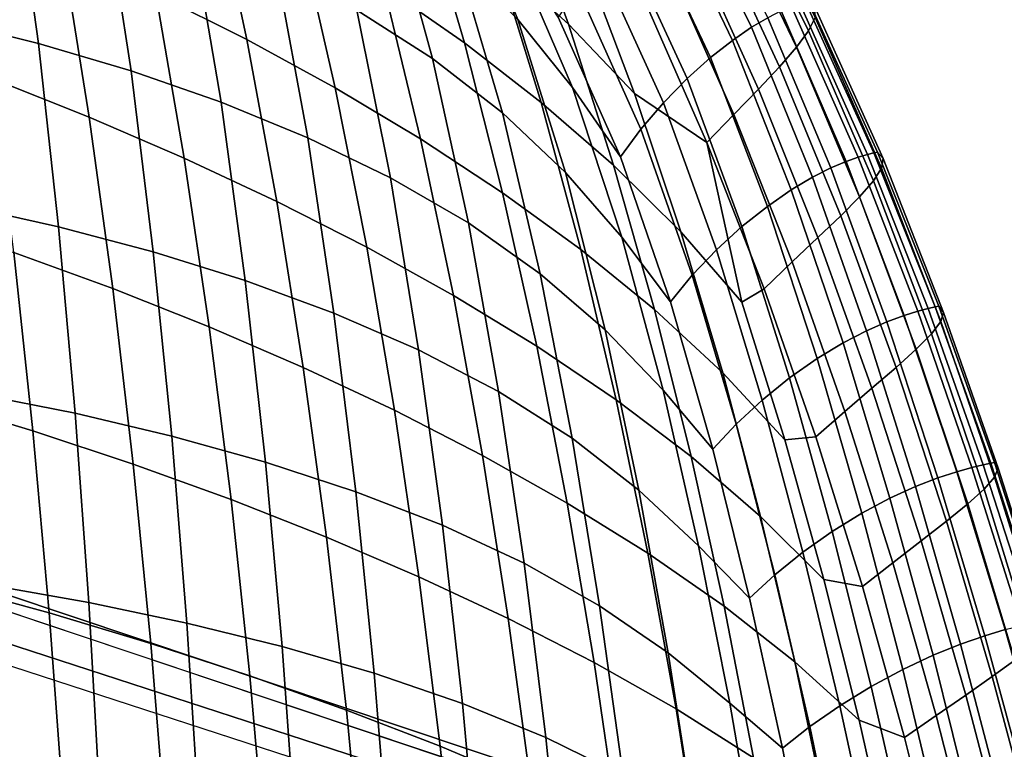
# Model space of a CAD drawing. Units: inches. Extents: x -13.7 to 13.7, y -15.4 to 11.3.
# Drawn here: x 5.5 to 9.3, y -1.8 to 1 of the extents above; entities that cross this region are included whole.
import ezdxf

# ---------------------------------------------------------------- set-up
doc = ezdxf.new("R2010")
doc.units = ezdxf.units.IN
doc.header["$MEASUREMENT"] = 0
doc.layers.add('Knoll Seating Chair Base', color=32, linetype='Continuous')
doc.layers.add('Knoll Seating Chair Cushion', color=1, linetype='Continuous')

msp = doc.modelspace()

# ---------------------------------------------------------------- linework, layer by layer
at = {"layer": 'Knoll Seating Chair Base'}
for points in [[(12.8379, -3.8169, 3.9467), (12.873, -3.7121, 2.6113), (1.8988, -0.0359, 2.6113), (1.8324, -0.2343, 5.1382)], [(1.8798, -0.0926, 2.5463), (1.8988, -0.0359, 2.6113), (12.873, -3.7121, 2.6113), (12.854, -3.7688, 2.5463)], [(1.8324, -0.2343, 5.1382), (1.8151, -0.3113, 5.2112), (12.8204, -3.8949, 4.0197), (12.8379, -3.8169, 3.9467)], [(12.6296, -4.458, 3.9467), (12.6613, -4.3846, 4.0197), (1.6514, -0.8151, 5.2112), (1.6201, -0.8875, 5.1382)], [(12.5964, -4.5634, 2.6113), (12.6296, -4.458, 3.9467), (1.6201, -0.8875, 5.1382), (1.5573, -1.087, 2.6113)], [(1.5573, -1.087, 2.6113), (1.5753, -1.03, 2.5463), (12.6143, -4.5064, 2.5463), (12.5964, -4.5634, 2.6113)]]:
    msp.add_3dface(points, dxfattribs=at)
at = {"layer": 'Knoll Seating Chair Base', "invisible_edges": 5}
for points in [[(12.854, -3.7688, 2.5463), (12.6143, -4.5064, 2.5463), (1.5753, -1.03, 2.5463), (1.8798, -0.0926, 2.5463)], [(12.6613, -4.3846, 4.0197), (12.8204, -3.8949, 4.0197), (1.8151, -0.3113, 5.2112), (1.6514, -0.8151, 5.2112)]]:
    msp.add_3dface(points, dxfattribs=at)
at = {"layer": 'Knoll Seating Chair Cushion'}
for points in [[(7.6356, 0.9544, 16.0662), (7.3622, 1.2049, 16.0602), (7.1748, 1.7384, 16.0421), (7.4437, 1.4812, 16.0478)], [(5.1506, 1.6683, 19.2044), (5.2368, 0.972, 19.2373), (5.6012, 0.8808, 19.3107), (5.5059, 1.5679, 19.2729)], [(6.4017, 0.896, 16.0947), (6.0523, 1.0718, 16.095), (5.929, 1.6824, 16.0714), (6.272, 1.4984, 16.0704)], [(7.2363, 0.8831, 16.0773), (6.927, 1.0994, 16.0734), (6.7687, 1.6659, 16.0518), (7.0724, 1.4418, 16.0553)], [(6.6632, 1.6318, 19.4973), (6.8231, 1.0093, 19.5513), (7.1141, 0.8234, 19.6177), (6.9458, 1.4344, 19.5588)], [(5.5059, 1.5679, 19.2729), (5.6012, 0.8808, 19.3107), (5.957, 0.7754, 19.3851), (5.8526, 1.4527, 19.3427)], [(7.2101, 1.532, 19.6005), (7.4417, 0.9723, 19.6734), (7.652, 0.7115, 19.7254), (7.4151, 1.262, 19.6497)], [(8.0673, 1.4984, 19.3831), (8.3388, 0.9432, 19.455), (8.401, 0.9799, 19.3341), (8.1229, 1.5375, 19.264)], [(8.2956, 1.5428, 17.9507), (8.5824, 0.9803, 18.004), (8.5577, 0.9299, 17.6665), (8.2791, 1.4914, 17.6202)], [(6.7408, 0.7103, 16.0959), (6.4017, 0.896, 16.0947), (6.272, 1.4984, 16.0704), (6.605, 1.3042, 16.071)], [(7.8894, 0.6891, 16.0729), (7.6356, 0.9544, 16.0662), (7.4437, 1.4812, 16.0478), (7.6937, 1.2086, 16.054)], [(8.0004, 1.4454, 19.4902), (8.2652, 0.8928, 19.5636), (8.3388, 0.9432, 19.455), (8.0673, 1.4984, 19.3831)], [(8.2791, 1.4914, 17.6202), (8.5577, 0.9299, 17.6665), (8.5115, 0.8668, 17.3303), (8.242, 1.4272, 17.2919)], [(5.8526, 1.4527, 19.3427), (5.957, 0.7754, 19.3851), (6.3022, 0.655, 19.4597), (6.189, 1.3219, 19.4129)], [(7.5311, 0.6546, 16.0827), (7.2363, 0.8831, 16.0773), (7.0724, 1.4418, 16.0553), (7.3622, 1.2049, 16.0602)], [(7.9232, 1.3765, 19.5793), (8.1815, 0.8269, 19.6539), (8.2652, 0.8928, 19.5636), (8.0004, 1.4454, 19.4902)], [(6.9458, 1.4344, 19.5588), (7.1141, 0.8234, 19.6177), (7.3822, 0.6151, 19.6808), (7.2061, 1.2143, 19.6178)], [(8.242, 1.4272, 17.2919), (8.5115, 0.8668, 17.3303), (8.4463, 0.7916, 16.9991), (8.186, 1.3505, 16.9686)], [(5.7963, 0.5982, 16.1224), (5.4223, 0.7461, 16.1231), (5.326, 1.3943, 16.0979), (5.6936, 1.238, 16.0964)], [(7.8393, 1.2923, 19.6444), (8.0914, 0.746, 19.7201), (8.1815, 0.8269, 19.6539), (7.9232, 1.3765, 19.5793)], [(8.186, 1.3505, 16.9686), (8.4463, 0.7916, 16.9991), (8.3651, 0.705, 16.6764), (8.113, 1.262, 16.6528)], [(6.189, 1.3219, 19.4129), (6.3022, 0.655, 19.4597), (6.6351, 0.5187, 19.5336), (6.5134, 1.1747, 19.4827)], [(7.0685, 0.5146, 16.099), (6.7408, 0.7103, 16.0959), (6.605, 1.3042, 16.071), (6.927, 1.0994, 16.0734)], [(7.7538, 1.1961, 19.6837), (8.0005, 0.653, 19.7601), (8.0914, 0.746, 19.7201), (7.8393, 1.2923, 19.6444)], [(7.4151, 1.262, 19.6497), (7.652, 0.7115, 19.7254), (7.835, 0.4454, 19.7723), (7.5962, 0.9822, 19.696)], [(8.113, 1.262, 16.6528), (8.3651, 0.705, 16.6764), (8.271, 0.6078, 16.3654), (8.0253, 1.1626, 16.3467)], [(6.1612, 0.441, 16.1219), (5.7963, 0.5982, 16.1224), (5.6936, 1.238, 16.0964), (6.0523, 1.0718, 16.095)], [(7.2061, 1.2143, 19.6178), (7.3822, 0.6151, 19.6808), (7.6246, 0.3854, 19.7397), (7.4417, 0.9723, 19.6734)], [(6.5134, 1.1747, 19.4827), (6.6351, 0.5187, 19.5336), (6.9529, 0.3651, 19.606), (6.8231, 1.0093, 19.5513)], [(7.8092, 0.4132, 16.0893), (7.5311, 0.6546, 16.0827), (7.3622, 1.2049, 16.0602), (7.6356, 0.9544, 16.0662)], [(7.6716, 1.0917, 19.6993), (7.9138, 0.5519, 19.776), (8.0005, 0.653, 19.7601), (7.7538, 1.1961, 19.6837)], [(8.1676, 0.5009, 16.0692), (7.8894, 0.6891, 16.0729), (7.6937, 1.2086, 16.054), (7.9255, 1.0531, 16.0523)], [(8.0253, 1.1626, 16.3467), (8.271, 0.6078, 16.3654), (8.1676, 0.5009, 16.0692), (7.9255, 1.0531, 16.0523)], [(7.3832, 0.3079, 16.1036), (7.0685, 0.5146, 16.099), (6.927, 1.0994, 16.0734), (7.2363, 0.8831, 16.0773)], [(6.5166, 0.2746, 16.1225), (6.1612, 0.441, 16.1219), (6.0523, 1.0718, 16.095), (6.4017, 0.896, 16.0947)], [(7.5962, 0.9822, 19.696), (7.835, 0.4454, 19.7723), (7.9138, 0.5519, 19.776), (7.6716, 1.0917, 19.6993)], [(8.452, 1.0056, 19.2058), (8.7016, 0.4276, 19.275), (8.7483, 0.4442, 19.1408), (8.4925, 1.0229, 19.0732)], [(8.4925, 1.0229, 19.0732), (8.7483, 0.4442, 19.1408), (8.7837, 0.4547, 19.0042), (8.5234, 1.0337, 18.9385)], [(8.5234, 1.0337, 18.9385), (8.7837, 0.4547, 19.0042), (8.8082, 0.4607, 18.8668), (8.5452, 1.04, 18.8031)], [(8.5452, 1.04, 18.8031), (8.8082, 0.4607, 18.8668), (8.8219, 0.4635, 18.7297), (8.5584, 1.0429, 18.6681)], [(8.5584, 1.0429, 18.6681), (8.8219, 0.4635, 18.7297), (8.8434, 0.4393, 18.3987), (8.5832, 1.018, 18.3391)], [(6.8231, 1.0093, 19.5513), (6.9529, 0.3651, 19.606), (7.2517, 0.1917, 19.6758), (7.1141, 0.8234, 19.6177)], [(8.401, 0.9799, 19.3341), (8.6432, 0.4028, 19.4045), (8.7016, 0.4276, 19.275), (8.452, 1.0056, 19.2058)], [(8.5832, 1.018, 18.3391), (8.8434, 0.4393, 18.3987), (8.8375, 0.4026, 18.0591), (8.5824, 0.9803, 18.004)], [(5.2368, 0.972, 19.2373), (5.3065, 0.2601, 19.2808), (5.6787, 0.1773, 19.3569), (5.6012, 0.8808, 19.3107)], [(7.4417, 0.9723, 19.6734), (7.6246, 0.3854, 19.7397), (7.8407, 0.1372, 19.794), (7.652, 0.7115, 19.7254)], [(8.0671, 0.1577, 16.0965), (7.8092, 0.4132, 16.0893), (7.6356, 0.9544, 16.0662), (7.8894, 0.6891, 16.0729)], [(8.3388, 0.9432, 19.455), (8.573, 0.3674, 19.5259), (8.6432, 0.4028, 19.4045), (8.401, 0.9799, 19.3341)], [(8.5824, 0.9803, 18.004), (8.8375, 0.4026, 18.0591), (8.8066, 0.3536, 17.7154), (8.5577, 0.9299, 17.6665)], [(8.2652, 0.8928, 19.5636), (8.4912, 0.3189, 19.6348), (8.573, 0.3674, 19.5259), (8.3388, 0.9432, 19.455)], [(8.5577, 0.9299, 17.6665), (8.8066, 0.3536, 17.7154), (8.7535, 0.2924, 17.3723), (8.5115, 0.8668, 17.3303)], [(5.6012, 0.8808, 19.3107), (5.6787, 0.1773, 19.3569), (6.0422, 0.0811, 19.434), (5.957, 0.7754, 19.3851)], [(6.8614, 0.0989, 16.1245), (6.5166, 0.2746, 16.1225), (6.4017, 0.896, 16.0947), (6.7408, 0.7103, 16.0959)], [(7.6831, 0.0897, 16.1096), (7.3832, 0.3079, 16.1036), (7.2363, 0.8831, 16.0773), (7.5311, 0.6546, 16.0827)], [(8.1815, 0.8269, 19.6539), (8.3994, 0.2555, 19.725), (8.4912, 0.3189, 19.6348), (8.2652, 0.8928, 19.5636)], [(8.5115, 0.8668, 17.3303), (8.7535, 0.2924, 17.3723), (8.6813, 0.2196, 17.0343), (8.4463, 0.7916, 16.9991)], [(7.1141, 0.8234, 19.6177), (7.2517, 0.1917, 19.6758), (7.5272, -0.003, 19.7418), (7.3822, 0.6151, 19.6808)], [(8.0914, 0.746, 19.7201), (8.3017, 0.1777, 19.7911), (8.3994, 0.2555, 19.725), (8.1815, 0.8269, 19.6539)], [(5.957, 0.7754, 19.3851), (6.0422, 0.0811, 19.434), (6.3951, -0.0291, 19.511), (6.3022, 0.655, 19.4597)], [(8.4463, 0.7916, 16.9991), (8.6813, 0.2196, 17.0343), (8.5936, 0.1359, 16.7056), (8.3651, 0.705, 16.6764)], [(5.8864, -0.0602, 16.1515), (5.5066, 0.0781, 16.1511), (5.4223, 0.7461, 16.1231), (5.7963, 0.5982, 16.1224)], [(8.0005, 0.653, 19.7601), (8.2037, 0.0885, 19.8308), (8.3017, 0.1777, 19.7911), (8.0914, 0.746, 19.7201)], [(7.1946, -0.0863, 16.1283), (6.8614, 0.0989, 16.1245), (6.7408, 0.7103, 16.0959), (7.0685, 0.5146, 16.099)], [(7.652, 0.7115, 19.7254), (7.8407, 0.1372, 19.794), (8.0271, -0.1108, 19.8417), (7.835, 0.4454, 19.7723)], [(8.3009, -0.1127, 16.1038), (8.0671, 0.1577, 16.0965), (7.8894, 0.6891, 16.0729), (8.1676, 0.5009, 16.0692)], [(8.3651, 0.705, 16.6764), (8.5936, 0.1359, 16.7056), (8.494, 0.0422, 16.3905), (8.271, 0.6078, 16.3654)], [(6.3022, 0.655, 19.4597), (6.3951, -0.0291, 19.511), (6.7355, -0.1541, 19.5873), (6.6351, 0.5187, 19.5336)], [(7.9658, -0.1406, 16.1168), (7.6831, 0.0897, 16.1096), (7.5311, 0.6546, 16.0827), (7.8092, 0.4132, 16.0893)], [(7.9138, 0.5519, 19.776), (8.1109, -0.0086, 19.8464), (8.2037, 0.0885, 19.8308), (8.0005, 0.653, 19.7601)], [(7.3822, 0.6151, 19.6808), (7.5272, -0.003, 19.7418), (7.7765, -0.2182, 19.8033), (7.6246, 0.3854, 19.7397)], [(8.271, 0.6078, 16.3654), (8.494, 0.0422, 16.3905), (8.3867, -0.0606, 16.0928), (8.1676, 0.5009, 16.0692)], [(6.257, -0.2073, 16.1521), (5.8864, -0.0602, 16.1515), (5.7963, 0.5982, 16.1224), (6.1612, 0.441, 16.1219)], [(7.835, 0.4454, 19.7723), (8.0271, -0.1108, 19.8417), (8.1109, -0.0086, 19.8464), (7.9138, 0.5519, 19.776)], [(6.6351, 0.5187, 19.5336), (6.7355, -0.1541, 19.5873), (7.0607, -0.2955, 19.6619), (6.9529, 0.3651, 19.606)], [(7.5144, -0.2817, 16.1337), (7.1946, -0.0863, 16.1283), (7.0685, 0.5146, 16.099), (7.3832, 0.3079, 16.1036)], [(8.1676, 0.5009, 16.0692), (8.3867, -0.0606, 16.0928), (8.3009, -0.1127, 16.1038), (8.1676, 0.5009, 16.0692)], [(8.7483, 0.4442, 19.1408), (8.9767, -0.147, 19.209), (9.0164, -0.1366, 19.0703), (8.7837, 0.4547, 19.0042)], [(8.7837, 0.4547, 19.0042), (9.0164, -0.1366, 19.0703), (9.0433, -0.1307, 18.9304), (8.8082, 0.4607, 18.8668)], [(8.8082, 0.4607, 18.8668), (9.0433, -0.1307, 18.9304), (9.0572, -0.1281, 18.7907), (8.8219, 0.4635, 18.7297)], [(8.8219, 0.4635, 18.7297), (9.0572, -0.1281, 18.7907), (9.0753, -0.1514, 18.4579), (8.8434, 0.4393, 18.3987)], [(6.6179, -0.3631, 16.1536), (6.257, -0.2073, 16.1521), (6.1612, 0.441, 16.1219), (6.5166, 0.2746, 16.1225)], [(8.6432, 0.4028, 19.4045), (8.8586, -0.1876, 19.475), (8.924, -0.1634, 19.3447), (8.7016, 0.4276, 19.275)], [(8.7016, 0.4276, 19.275), (8.924, -0.1634, 19.3447), (8.9767, -0.147, 19.209), (8.7483, 0.4442, 19.1408)], [(8.8434, 0.4393, 18.3987), (9.0753, -0.1514, 18.4579), (9.0652, -0.1867, 18.1145), (8.8375, 0.4026, 18.0591)], [(7.6246, 0.3854, 19.7397), (7.7765, -0.2182, 19.8033), (7.9988, -0.4508, 19.8595), (7.8407, 0.1372, 19.794)], [(8.2281, -0.3841, 16.1247), (7.9658, -0.1406, 16.1168), (7.8092, 0.4132, 16.0893), (8.0671, 0.1577, 16.0965)], [(8.573, 0.3674, 19.5259), (8.7804, -0.2219, 19.5967), (8.8586, -0.1876, 19.475), (8.6432, 0.4028, 19.4045)], [(8.8375, 0.4026, 18.0591), (9.0652, -0.1867, 18.1145), (9.0295, -0.2341, 17.7658), (8.8066, 0.3536, 17.7154)], [(6.9529, 0.3651, 19.606), (7.0607, -0.2955, 19.6619), (7.3668, -0.4554, 19.7338), (7.2517, 0.1917, 19.6758)], [(8.4912, 0.3189, 19.6348), (8.6904, -0.2685, 19.7052), (8.7804, -0.2219, 19.5967), (8.573, 0.3674, 19.5259)], [(8.8066, 0.3536, 17.7154), (9.0295, -0.2341, 17.7658), (8.9712, -0.2929, 17.4171), (8.7535, 0.2924, 17.3723)], [(7.8192, -0.4879, 16.1404), (7.5144, -0.2817, 16.1337), (7.3832, 0.3079, 16.1036), (7.6831, 0.0897, 16.1096)], [(8.3994, 0.2555, 19.725), (8.5904, -0.3291, 19.7948), (8.6904, -0.2685, 19.7052), (8.4912, 0.3189, 19.6348)], [(6.968, -0.5276, 16.1565), (6.6179, -0.3631, 16.1536), (6.5166, 0.2746, 16.1225), (6.8614, 0.0989, 16.1245)], [(8.7535, 0.2924, 17.3723), (8.9712, -0.2929, 17.4171), (8.8938, -0.3628, 17.0735), (8.6813, 0.2196, 17.0343)], [(5.3065, 0.2601, 19.2808), (5.3638, -0.4641, 19.3316), (5.7427, -0.5391, 19.4087), (5.6787, 0.1773, 19.3569)], [(8.3017, 0.1777, 19.7911), (8.4848, -0.4033, 19.8602), (8.5904, -0.3291, 19.7948), (8.3994, 0.2555, 19.725)], [(5.5797, -0.6066, 16.1819), (5.1858, -0.4873, 16.1799), (5.118, 0.2072, 16.1502), (5.5066, 0.0781, 16.1511)], [(7.2517, 0.1917, 19.6758), (7.3668, -0.4554, 19.7338), (7.6495, -0.6351, 19.8018), (7.5272, -0.003, 19.7418)], [(8.6813, 0.2196, 17.0343), (8.8938, -0.3628, 17.0735), (8.8009, -0.4428, 16.7401), (8.5936, 0.1359, 16.7056)], [(5.6787, 0.1773, 19.3569), (5.7427, -0.5391, 19.4087), (6.113, -0.6264, 19.4867), (6.0422, 0.0811, 19.434)], [(8.466, -0.6413, 16.1328), (8.2281, -0.3841, 16.1247), (8.0671, 0.1577, 16.0965), (8.3009, -0.1127, 16.1038)], [(8.2037, 0.0885, 19.8308), (8.3794, -0.4881, 19.8993), (8.4848, -0.4033, 19.8602), (8.3017, 0.1777, 19.7911)], [(7.8407, 0.1372, 19.794), (7.9988, -0.4508, 19.8595), (8.1897, -0.6768, 19.9079), (8.0271, -0.1108, 19.8417)], [(8.5936, 0.1359, 16.7056), (8.8009, -0.4428, 16.7401), (8.6967, -0.532, 16.4217), (8.494, 0.0422, 16.3905)], [(5.9648, -0.7345, 16.1834), (5.5797, -0.6066, 16.1819), (5.5066, 0.0781, 16.1511), (5.8864, -0.0602, 16.1515)], [(6.0422, 0.0811, 19.434), (6.113, -0.6264, 19.4867), (6.4728, -0.7265, 19.5647), (6.3951, -0.0291, 19.511)], [(7.3063, -0.701, 16.1612), (6.968, -0.5276, 16.1565), (6.8614, 0.0989, 16.1245), (7.1946, -0.0863, 16.1283)], [(8.1066, -0.7053, 16.1483), (7.8192, -0.4879, 16.1404), (7.6831, 0.0897, 16.1096), (7.9658, -0.1406, 16.1168)], [(8.1109, -0.0086, 19.8464), (8.2797, -0.5801, 19.9139), (8.3794, -0.4881, 19.8993), (8.2037, 0.0885, 19.8308)], [(8.494, 0.0422, 16.3905), (8.6967, -0.532, 16.4217), (8.5852, -0.6294, 16.1228), (8.3867, -0.0606, 16.0928)], [(6.3951, -0.0291, 19.511), (6.4728, -0.7265, 19.5647), (6.82, -0.8403, 19.6419), (6.7355, -0.1541, 19.5873)], [(7.5272, -0.003, 19.7418), (7.6495, -0.6351, 19.8018), (7.9059, -0.8337, 19.865), (7.7765, -0.2182, 19.8033)], [(8.0271, -0.1108, 19.8417), (8.1897, -0.6768, 19.9079), (8.2797, -0.5801, 19.9139), (8.1109, -0.0086, 19.8464)], [(6.3406, -0.8706, 16.1851), (5.9648, -0.7345, 16.1834), (5.8864, -0.0602, 16.1515), (6.257, -0.2073, 16.1521)], [(8.5852, -0.6294, 16.1228), (8.466, -0.6413, 16.1328), (8.3009, -0.1127, 16.1038), (8.3867, -0.0606, 16.0928)], [(7.6311, -0.8838, 16.1673), (7.3063, -0.701, 16.1612), (7.1946, -0.0863, 16.1283), (7.5144, -0.2817, 16.1337)], [(8.3735, -0.9347, 16.1571), (8.1066, -0.7053, 16.1483), (7.9658, -0.1406, 16.1168), (8.2281, -0.3841, 16.1247)], [(8.924, -0.1634, 19.3447), (9.1262, -0.7633, 19.4142), (9.1844, -0.747, 19.2768), (8.9767, -0.147, 19.209)], [(8.9767, -0.147, 19.209), (9.1844, -0.747, 19.2768), (9.2281, -0.7365, 19.1357), (9.0164, -0.1366, 19.0703)], [(9.0164, -0.1366, 19.0703), (9.2281, -0.7365, 19.1357), (9.2569, -0.7305, 18.9929), (9.0433, -0.1307, 18.9304)], [(9.0433, -0.1307, 18.9304), (9.2569, -0.7305, 18.9929), (9.2707, -0.728, 18.8502), (9.0572, -0.1281, 18.7907)], [(9.0572, -0.1281, 18.7907), (9.2707, -0.728, 18.8502), (9.2854, -0.7503, 18.5157), (9.0753, -0.1514, 18.4579)], [(6.7355, -0.1541, 19.5873), (6.82, -0.8403, 19.6419), (7.1521, -0.9689, 19.7175), (7.0607, -0.2955, 19.6619)], [(8.7804, -0.2219, 19.5967), (8.9681, -0.8203, 19.667), (9.0539, -0.7871, 19.5453), (8.8586, -0.1876, 19.475)], [(8.8586, -0.1876, 19.475), (9.0539, -0.7871, 19.5453), (9.1262, -0.7633, 19.4142), (8.924, -0.1634, 19.3447)], [(9.0652, -0.1867, 18.1145), (9.2713, -0.7844, 18.1694), (9.2314, -0.83, 17.8168), (9.0295, -0.2341, 17.7658)], [(9.0753, -0.1514, 18.4579), (9.2854, -0.7503, 18.5157), (9.2713, -0.7844, 18.1694), (9.0652, -0.1867, 18.1145)], [(6.7066, -1.0148, 16.1877), (6.3406, -0.8706, 16.1851), (6.257, -0.2073, 16.1521), (6.6179, -0.3631, 16.1536)], [(7.7765, -0.2182, 19.8033), (7.9059, -0.8337, 19.865), (8.135, -1.048, 19.9228), (7.9988, -0.4508, 19.8595)], [(8.6904, -0.2685, 19.7052), (8.8701, -0.865, 19.7749), (8.9681, -0.8203, 19.667), (8.7804, -0.2219, 19.5967)], [(9.0295, -0.2341, 17.7658), (9.2314, -0.83, 17.8168), (9.1688, -0.8865, 17.4638), (8.9712, -0.2929, 17.4171)], [(7.0607, -0.2955, 19.6619), (7.1521, -0.9689, 19.7175), (7.4652, -1.1144, 19.7904), (7.3668, -0.4554, 19.7338)], [(7.9408, -1.0764, 16.1749), (7.6311, -0.8838, 16.1673), (7.5144, -0.2817, 16.1337), (7.8192, -0.4879, 16.1404)], [(8.5904, -0.3291, 19.7948), (8.7621, -0.9226, 19.8636), (8.8701, -0.865, 19.7749), (8.6904, -0.2685, 19.7052)], [(8.9712, -0.2929, 17.4171), (9.1688, -0.8865, 17.4638), (9.0868, -0.9532, 17.1162), (8.8938, -0.3628, 17.0735)], [(8.4848, -0.4033, 19.8602), (8.6487, -0.9927, 19.928), (8.7621, -0.9226, 19.8636), (8.5904, -0.3291, 19.7948)], [(7.0617, -1.1671, 16.1916), (6.7066, -1.0148, 16.1877), (6.6179, -0.3631, 16.1536), (6.968, -0.5276, 16.1565)], [(8.8938, -0.3628, 17.0735), (9.0868, -0.9532, 17.1162), (8.9894, -1.0291, 16.7793), (8.8009, -0.4428, 16.7401)], [(8.6158, -1.1766, 16.1661), (8.3735, -0.9347, 16.1571), (8.2281, -0.3841, 16.1247), (8.466, -0.6413, 16.1328)], [(8.3794, -0.4881, 19.8993), (8.5355, -1.0725, 19.9661), (8.6487, -0.9927, 19.928), (8.4848, -0.4033, 19.8602)], [(7.9988, -0.4508, 19.8595), (8.135, -1.048, 19.9228), (8.3314, -1.2486, 19.972), (8.1897, -0.6768, 19.9079)], [(8.8009, -0.4428, 16.7401), (8.9894, -1.0291, 16.7793), (8.8806, -1.1131, 16.4584), (8.6967, -0.532, 16.4217)], [(5.6423, -1.3055, 16.2151), (5.2437, -1.1967, 16.2119), (5.1858, -0.4873, 16.1799), (5.5797, -0.6066, 16.1819)], [(5.3638, -0.4641, 19.3316), (5.4101, -1.1981, 19.3865), (5.7949, -1.2659, 19.4633), (5.7427, -0.5391, 19.4087)], [(7.3668, -0.4554, 19.7338), (7.4652, -1.1144, 19.7904), (7.755, -1.2779, 19.8595), (7.6495, -0.6351, 19.8018)], [(8.233, -1.2793, 16.1836), (7.9408, -1.0764, 16.1749), (7.8192, -0.4879, 16.1404), (8.1066, -0.7053, 16.1483)], [(8.2797, -0.5801, 19.9139), (8.4283, -1.1586, 19.9797), (8.5355, -1.0725, 19.9661), (8.3794, -0.4881, 19.8993)], [(7.4048, -1.3274, 16.1972), (7.0617, -1.1671, 16.1916), (6.968, -0.5276, 16.1565), (7.3063, -0.701, 16.1612)], [(5.7427, -0.5391, 19.4087), (5.7949, -1.2659, 19.4633), (6.1712, -1.3446, 19.541), (6.113, -0.6264, 19.4867)], [(8.6967, -0.532, 16.4217), (8.8806, -1.1131, 16.4584), (8.7645, -1.2042, 16.1587), (8.5852, -0.6294, 16.1228)], [(8.1897, -0.6768, 19.9079), (8.3314, -1.2486, 19.972), (8.4283, -1.1586, 19.9797), (8.2797, -0.5801, 19.9139)], [(6.0322, -1.4222, 16.2178), (5.6423, -1.3055, 16.2151), (5.5797, -0.6066, 16.1819), (5.9648, -0.7345, 16.1834)], [(6.113, -0.6264, 19.4867), (6.1712, -1.3446, 19.541), (6.537, -1.4349, 19.6188), (6.4728, -0.7265, 19.5647)], [(7.6495, -0.6351, 19.8018), (7.755, -1.2779, 19.8595), (8.0187, -1.4581, 19.924), (7.9059, -0.8337, 19.865)], [(8.7645, -1.2042, 16.1587), (8.6158, -1.1766, 16.1661), (8.466, -0.6413, 16.1328), (8.5852, -0.6294, 16.1228)], [(7.7345, -1.4964, 16.2042), (7.4048, -1.3274, 16.1972), (7.3063, -0.701, 16.1612), (7.6311, -0.8838, 16.1673)], [(8.5046, -1.4929, 16.1933), (8.233, -1.2793, 16.1836), (8.1066, -0.7053, 16.1483), (8.3735, -0.9347, 16.1571)], [(6.4127, -1.5465, 16.2207), (6.0322, -1.4222, 16.2178), (5.9648, -0.7345, 16.1834), (6.3406, -0.8706, 16.1851)], [(6.4728, -0.7265, 19.5647), (6.537, -1.4349, 19.6188), (6.8905, -1.5372, 19.696), (6.82, -0.8403, 19.6419)], [(9.1262, -0.7633, 19.4142), (9.3128, -1.3695, 19.4827), (9.3762, -1.3531, 19.3436), (9.1844, -0.747, 19.2768)], [(9.1844, -0.747, 19.2768), (9.3762, -1.3531, 19.3436), (9.4234, -1.3423, 19.2), (9.2281, -0.7365, 19.1357)], [(9.2281, -0.7365, 19.1357), (9.4234, -1.3423, 19.2), (9.4539, -1.3362, 19.0541), (9.2569, -0.7305, 18.9929)], [(9.2569, -0.7305, 18.9929), (9.4539, -1.3362, 19.0541), (9.4674, -1.3338, 18.9079), (9.2707, -0.728, 18.8502)], [(9.2707, -0.728, 18.8502), (9.4674, -1.3338, 18.9079), (9.4782, -1.3551, 18.572), (9.2854, -0.7503, 18.5157)], [(9.2854, -0.7503, 18.5157), (9.4782, -1.3551, 18.572), (9.4601, -1.388, 18.2234), (9.2713, -0.7844, 18.1694)], [(8.9681, -0.8203, 19.667), (9.1411, -1.4252, 19.7362), (9.2341, -1.393, 19.6146), (9.0539, -0.7871, 19.5453)], [(9.0539, -0.7871, 19.5453), (9.2341, -1.393, 19.6146), (9.3128, -1.3695, 19.4827), (9.1262, -0.7633, 19.4142)], [(9.2713, -0.7844, 18.1694), (9.4601, -1.388, 18.2234), (9.4161, -1.432, 17.8681), (9.2314, -0.83, 17.8168)], [(8.8701, -0.865, 19.7749), (9.0354, -1.468, 19.8431), (9.1411, -1.4252, 19.7362), (8.9681, -0.8203, 19.667)], [(9.2314, -0.83, 17.8168), (9.4161, -1.432, 17.8681), (9.3492, -1.4862, 17.5123), (9.1688, -0.8865, 17.4638)], [(6.82, -0.8403, 19.6419), (6.8905, -1.5372, 19.696), (7.229, -1.6527, 19.7717), (7.1521, -0.9689, 19.7175)], [(7.9059, -0.8337, 19.865), (8.0187, -1.4581, 19.924), (8.255, -1.652, 19.9831), (8.135, -1.048, 19.9228)], [(8.7621, -0.9226, 19.8636), (8.9197, -1.5225, 19.9305), (9.0354, -1.468, 19.8431), (8.8701, -0.865, 19.7749)], [(6.7833, -1.6782, 16.2244), (6.4127, -1.5465, 16.2207), (6.3406, -0.8706, 16.1851), (6.7066, -1.0148, 16.1877)], [(8.0489, -1.6743, 16.2126), (7.7345, -1.4964, 16.2042), (7.6311, -0.8838, 16.1673), (7.9408, -1.0764, 16.1749)], [(9.1688, -0.8865, 17.4638), (9.3492, -1.4862, 17.5123), (9.2629, -1.5497, 17.1618), (9.0868, -0.9532, 17.1162)], [(8.7516, -1.7176, 16.2033), (8.5046, -1.4929, 16.1933), (8.3735, -0.9347, 16.1571), (8.6158, -1.1766, 16.1661)], [(8.6487, -0.9927, 19.928), (8.7985, -1.5881, 19.9936), (8.9197, -1.5225, 19.9305), (8.7621, -0.9226, 19.8636)], [(7.1521, -0.9689, 19.7175), (7.229, -1.6527, 19.7717), (7.5487, -1.7833, 19.8448), (7.4652, -1.1144, 19.7904)], [(9.0868, -0.9532, 17.1162), (9.2629, -1.5497, 17.1618), (9.1609, -1.6214, 16.8226), (8.9894, -1.0291, 16.7793)], [(7.143, -1.8174, 16.2294), (6.7833, -1.6782, 16.2244), (6.7066, -1.0148, 16.1877), (7.0617, -1.1671, 16.1916)], [(8.5355, -1.0725, 19.9661), (8.6775, -1.6623, 20.0306), (8.7985, -1.5881, 19.9936), (8.6487, -0.9927, 19.928)], [(8.135, -1.048, 19.9228), (8.255, -1.652, 19.9831), (8.4578, -1.8243, 20.0332), (8.3314, -1.2486, 19.972)], [(8.9894, -1.0291, 16.7793), (9.1609, -1.6214, 16.8226), (9.0473, -1.6999, 16.5002), (8.8806, -1.1131, 16.4584)], [(8.3459, -1.8612, 16.2223), (8.0489, -1.6743, 16.2126), (7.9408, -1.0764, 16.1749), (8.233, -1.2793, 16.1836)], [(8.4283, -1.1586, 19.9797), (8.5625, -1.7418, 20.0427), (8.6775, -1.6623, 20.0306), (8.5355, -1.0725, 19.9661)], [(7.4652, -1.1144, 19.7904), (7.5487, -1.7833, 19.8448), (7.8456, -1.9295, 19.9145), (7.755, -1.2779, 19.8595)], [(8.8806, -1.1131, 16.4584), (9.0473, -1.6999, 16.5002), (8.9263, -1.7839, 16.1999), (8.7645, -1.2042, 16.1587)], [(7.4908, -1.9638, 16.236), (7.143, -1.8174, 16.2294), (7.0617, -1.1671, 16.1916), (7.4048, -1.3274, 16.1972)], [(8.3314, -1.2486, 19.972), (8.4578, -1.8243, 20.0332), (8.5625, -1.7418, 20.0427), (8.4283, -1.1586, 19.9797)], [(5.6946, -2.0159, 16.2504), (5.2918, -1.9182, 16.246), (5.2437, -1.1967, 16.2119), (5.6423, -1.3055, 16.2151)], [(5.4101, -1.1981, 19.3865), (5.4458, -1.9399, 19.4437), (5.8355, -2.0009, 19.5192), (5.7949, -1.2659, 19.4633)], [(8.9263, -1.7839, 16.1999), (8.7516, -1.7176, 16.2033), (8.6158, -1.1766, 16.1661), (8.7645, -1.2042, 16.1587)], [(5.7949, -1.2659, 19.4633), (5.8355, -2.0009, 19.5192), (6.2169, -2.0715, 19.5958), (6.1712, -1.3446, 19.541)], [(7.755, -1.2779, 19.8595), (7.8456, -1.9295, 19.9145), (8.1167, -2.0899, 19.9797), (8.0187, -1.4581, 19.924)], [(8.6223, -2.0575, 16.233), (8.3459, -1.8612, 16.2223), (8.233, -1.2793, 16.1836), (8.5046, -1.4929, 16.1933)], [(6.0886, -2.1208, 16.2545), (5.6946, -2.0159, 16.2504), (5.6423, -1.3055, 16.2151), (6.0322, -1.4222, 16.2178)], [(6.1712, -1.3446, 19.541), (6.2169, -2.0715, 19.5958), (6.5882, -2.1519, 19.6726), (6.537, -1.4349, 19.6188)], [(7.825, -2.1179, 16.2439), (7.4908, -1.9638, 16.236), (7.4048, -1.3274, 16.1972), (7.7345, -1.4964, 16.2042)], [(9.1411, -1.4252, 19.7362), (9.3003, -2.0356, 19.8035), (9.4001, -2.0044, 19.6824), (9.2341, -1.393, 19.6146)], [(9.2341, -1.393, 19.6146), (9.4001, -2.0044, 19.6824), (9.4848, -1.9811, 19.5499), (9.3128, -1.3695, 19.4827)], [(6.4734, -2.2327, 16.2586), (6.0886, -2.1208, 16.2545), (6.0322, -1.4222, 16.2178), (6.4127, -1.5465, 16.2207)], [(6.537, -1.4349, 19.6188), (6.5882, -2.1519, 19.6726), (6.9472, -2.2428, 19.7489), (6.8905, -1.5372, 19.696)], [(9.0354, -1.468, 19.8431), (9.1873, -2.0763, 19.9093), (9.3003, -2.0356, 19.8035), (9.1411, -1.4252, 19.7362)], [(8.0187, -1.4581, 19.924), (8.1167, -2.0899, 19.9797), (8.3606, -2.2614, 20.04), (8.255, -1.652, 19.9831)], [(8.9197, -1.5225, 19.9305), (9.0641, -2.1275, 19.9951), (9.1873, -2.0763, 19.9093), (9.0354, -1.468, 19.8431)], [(8.1441, -2.2799, 16.2533), (7.825, -2.1179, 16.2439), (7.7345, -1.4964, 16.2042), (8.0489, -1.6743, 16.2126)], [(8.8744, -2.2633, 16.2441), (8.6223, -2.0575, 16.233), (8.5046, -1.4929, 16.1933), (8.7516, -1.7176, 16.2033)], [(9.3492, -1.4862, 17.5123), (9.5137, -2.0911, 17.5621), (9.4232, -2.1513, 17.21), (9.2629, -1.5497, 17.1618)], [(6.8482, -2.3513, 16.2635), (6.4734, -2.2327, 16.2586), (6.4127, -1.5465, 16.2207), (6.7833, -1.6782, 16.2244)], [(6.8905, -1.5372, 19.696), (6.9472, -2.2428, 19.7489), (7.2915, -2.345, 19.824), (7.229, -1.6527, 19.7717)], [(8.7985, -1.5881, 19.9936), (8.9353, -2.1883, 20.0566), (9.0641, -2.1275, 19.9951), (8.9197, -1.5225, 19.9305)], [(9.2629, -1.5497, 17.1618), (9.4232, -2.1513, 17.21), (9.3168, -2.2185, 16.8696), (9.1609, -1.6214, 16.8226)], [(8.6775, -1.6623, 20.0306), (8.8066, -2.2565, 20.092), (8.9353, -2.1883, 20.0566), (8.7985, -1.5881, 19.9936)], [(9.1609, -1.6214, 16.8226), (9.3168, -2.2185, 16.8696), (9.1983, -2.291, 16.5463), (9.0473, -1.6999, 16.5002)], [(7.229, -1.6527, 19.7717), (7.2915, -2.345, 19.824), (7.6176, -2.4601, 19.8968), (7.5487, -1.7833, 19.8448)], [(8.255, -1.652, 19.9831), (8.3606, -2.2614, 20.04), (8.5706, -2.4032, 20.0911), (8.4578, -1.8243, 20.0332)], [(8.5625, -1.7418, 20.0427), (8.6835, -2.3288, 20.1027), (8.8066, -2.2565, 20.092), (8.6775, -1.6623, 20.0306)], [(7.2122, -2.4766, 16.2696), (6.8482, -2.3513, 16.2635), (6.7833, -1.6782, 16.2244), (7.143, -1.8174, 16.2294)], [(8.4459, -2.4498, 16.264), (8.1441, -2.2799, 16.2533), (8.0489, -1.6743, 16.2126), (8.3459, -1.8612, 16.2223)], [(9.0473, -1.6999, 16.5002), (9.1983, -2.291, 16.5463), (9.0719, -2.3674, 16.2459), (8.9263, -1.7839, 16.1999)], [(9.0719, -2.3674, 16.2459), (8.8744, -2.2633, 16.2441), (8.7516, -1.7176, 16.2033), (8.9263, -1.7839, 16.1999)], [(8.4578, -1.8243, 20.0332), (8.5706, -2.4032, 20.0911), (8.6835, -2.3288, 20.1027), (8.5625, -1.7418, 20.0427)], [(7.5487, -1.7833, 19.8448), (7.6176, -2.4601, 19.8968), (7.9214, -2.5882, 19.9665), (7.8456, -1.9295, 19.9145)], [(7.5643, -2.6084, 16.2772), (7.2122, -2.4766, 16.2696), (7.143, -1.8174, 16.2294), (7.4908, -1.9638, 16.236)]]:
    msp.add_3dface(points, dxfattribs=at)

doc.saveas('drawing.dxf')
